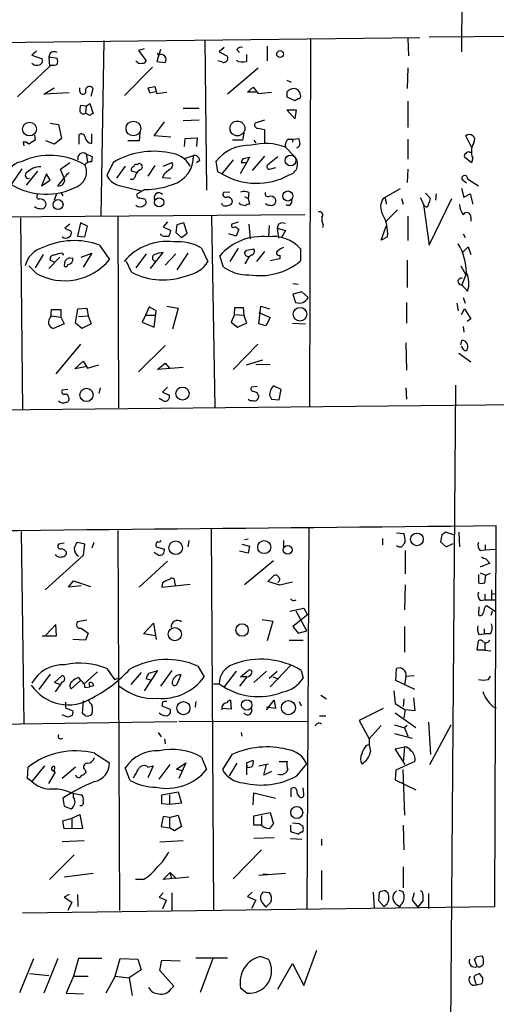
# Model space of a CAD drawing. Extents: x 0 to 736, y 1 to 888.
# Drawn here: x 166 to 230, y 619 to 751 of the extents above; entities that cross this region are included whole.
import ezdxf

# ---------------------------------------------------------------- set-up
doc = ezdxf.new("R2010")
doc.units = 0
doc.header["$MEASUREMENT"] = 0
doc.layers.add('MAIN', color=5, linetype='CONTINUOUS')

msp = doc.modelspace()

# ---------------------------------------------------------------- linework, layer by layer
at = {"layer": 'MAIN'}
for p, q in [((226.06, 871.8973), (225.298, 747.0986)), ((26.7547, 746.76), (219.71, 749.046)), ((205.0627, 748.8766), (204.8933, 699.6006)), ((218.1013, 748.8766), (218.186, 746.5906)), ((220.98, 749.1306), (318.77, 749.8926)), ((177.292, 748.6226), (176.8687, 725.0853)), ((182.7107, 747.522), (181.9487, 747.268)), ((190.8387, 748.7073), (191.0927, 728.5566)), ((193.4633, 747.6913), (192.786, 747.0986)), ((199.2207, 747.8606), (199.2207, 745.9133)), ((168.2327, 747.1833), (167.64, 746.6753)), ((167.64, 746.6753), (168.9947, 746.1673)), ((170.0953, 746.9293), (169.926, 746.4213)), ((169.926, 746.4213), (170.0107, 745.1513)), ((169.926, 746.4213), (171.0267, 746.252)), ((181.9487, 747.268), (182.9647, 745.9133)), ((184.912, 747.4373), (184.404, 745.8286)), ((184.658, 746.6753), (184.4887, 746.9293)), ((192.786, 747.0986), (193.8867, 746.506)), ((195.1567, 747.4373), (195.4953, 747.014)), ((196.4267, 746.76), (196.4267, 745.8286)), ((165.6927, 741.0873), (170.0107, 745.1513)), ((170.2647, 745.3206), (170.0107, 745.1513)), ((180.086, 741.2566), (183.8113, 745.0666)), ((184.404, 745.8286), (185.5047, 745.6593)), ((193.1247, 745.744), (192.6167, 745.9133)), ((198.0353, 744.8973), (193.8867, 741.426)), ((218.1013, 744.982), (218.0167, 742.188)), ((169.2487, 741.426), (170.6033, 742.2726)), ((174.0747, 741.7646), (174.0747, 742.2726)), ((175.5987, 741.172), (175.8527, 742.188)), ((183.2187, 742.2726), (184.15, 742.442)), ((183.2187, 742.2726), (183.4727, 741.5953)), ((183.2187, 742.2726), (183.4727, 741.5953)), ((184.15, 742.442), (184.404, 741.5106)), ((196.596, 741.68), (197.358, 742.3573)), ((197.358, 742.3573), (198.0353, 741.5106)), ((201.8453, 743.2886), (202.438, 743.0346)), ((172.6353, 741.5953), (169.2487, 741.426)), ((183.4727, 741.5953), (184.2347, 741.7646)), ((184.404, 741.5106), (185.7587, 741.68)), ((197.866, 741.68), (196.596, 741.68)), ((198.0353, 741.5106), (199.8133, 741.68)), ((201.8453, 741.68), (201.8453, 741.0873)), ((201.8453, 741.0873), (202.946, 740.5793)), ((174.9213, 739.8173), (174.1593, 739.902)), ((174.9213, 739.8173), (174.8367, 738.886)), ((174.9213, 739.8173), (175.4293, 740.156)), ((175.4293, 740.156), (175.8527, 738.8013)), ((187.96, 739.5633), (190.0767, 739.5633)), ((202.946, 740.5793), (203.3693, 740.8333)), ((218.1013, 740.4946), (218.1013, 736.9386)), ((175.4293, 738.5473), (174.8367, 738.886)), ((201.8453, 739.3093), (203.1153, 739.3093)), ((202.946, 738.124), (201.8453, 739.3093)), ((203.1153, 739.3093), (202.946, 738.124)), ((170.0953, 737.5313), (171.196, 737.362)), ((171.196, 737.362), (171.6193, 735.4993)), ((184.0653, 735.838), (185.42, 737.7006)), ((190.0767, 737.9546), (187.96, 737.87)), ((198.882, 737.9546), (197.612, 737.5313)), ((167.9787, 735.9226), (168.0633, 735.2453)), ((173.99, 734.7373), (173.99, 736.0073)), ((175.6833, 734.822), (175.6833, 736.092)), ((182.118, 736.2613), (182.0333, 735.1606)), ((186.2667, 735.6686), (184.0653, 735.838)), ((188.214, 735.4993), (189.8227, 735.584)), ((189.8227, 735.584), (189.738, 734.3986)), ((196.088, 736.1766), (195.9187, 735.2453)), ((197.9507, 736.854), (198.882, 736.6846)), ((198.882, 736.6846), (198.882, 734.9066)), ((226.6527, 734.314), (225.8907, 735.838)), ((166.4547, 734.9913), (166.5393, 734.4833)), ((170.688, 734.7373), (169.5027, 735.1606)), ((171.6193, 735.4993), (170.688, 734.7373)), ((182.0333, 735.1606), (180.5093, 735.1606)), ((188.1293, 734.3986), (188.214, 735.4993)), ((195.9187, 735.2453), (194.564, 735.2453)), ((197.4427, 735.2453), (197.6967, 734.9066)), ((202.8613, 733.1286), (201.676, 734.314)), ((202.0993, 735.4146), (202.692, 735.4146)), ((202.692, 735.4146), (202.6073, 734.9913)), ((202.692, 735.4146), (203.454, 735.4993)), ((218.1013, 735.4146), (218.1013, 732.7053)), ((174.9213, 733.3826), (175.0907, 732.3666)), ((175.768, 733.044), (174.9213, 733.3826)), ((175.6833, 732.3666), (175.768, 733.044)), ((188.1293, 732.79), (189.3147, 733.2133)), ((196.0033, 732.79), (196.85, 732.9593)), ((196.85, 732.9593), (196.4267, 732.1973)), ((198.882, 733.1286), (197.1887, 731.1813)), ((200.66, 733.044), (199.3053, 731.9433)), ((226.6527, 732.1973), (225.7213, 732.9593)), ((226.3987, 733.6366), (226.6527, 733.6366)), ((171.45, 731.3506), (172.72, 732.282)), ((178.562, 732.282), (177.7153, 730.504)), ((180.1707, 731.774), (178.9853, 730.1653)), ((181.864, 731.9433), (181.9487, 732.1126)), ((184.15, 731.8586), (183.2187, 730.4193)), ((185.2507, 731.774), (186.436, 732.282)), ((190.1613, 732.536), (189.738, 732.1973)), ((192.6167, 731.012), (192.3627, 732.4513)), ((194.6487, 732.6206), (193.1247, 730.758)), ((196.4267, 732.1973), (195.58, 730.758)), ((196.4267, 732.1973), (195.7493, 732.1973)), ((199.5593, 731.3506), (200.406, 731.6046)), ((226.822, 732.8746), (226.6527, 732.1973)), ((166.2853, 731.4353), (164.846, 729.3186)), ((168.402, 731.0966), (166.878, 729.234)), ((169.5873, 730.758), (168.91, 729.1493)), ((170.0953, 729.9113), (169.5873, 730.758)), ((171.958, 730.1653), (171.45, 731.3506)), ((181.6947, 730.9273), (181.0173, 731.0966)), ((185.3353, 730.6733), (185.166, 730.25)), ((193.1247, 730.758), (192.6167, 731.012)), ((218.1013, 731.3506), (218.0167, 729.5726)), ((168.91, 729.1493), (170.0953, 729.9113)), ((171.1113, 729.1493), (171.958, 730.1653)), ((179.1547, 729.234), (182.2873, 728.472)), ((181.1867, 729.996), (180.848, 729.996)), ((181.4407, 730.25), (181.1867, 729.996)), ((185.166, 730.25), (186.2667, 730.1653)), ((225.9753, 729.488), (225.3827, 729.996)), ((226.1447, 730.0806), (227.584, 729.1493)), ((170.942, 728.0486), (170.6033, 727.202)), ((171.5347, 728.218), (171.7887, 727.7946)), ((182.7953, 728.6413), (181.7793, 728.0486)), ((194.2253, 728.3026), (193.3787, 728.218)), ((196.1727, 727.71), (196.6807, 727.456)), ((196.7653, 728.218), (196.6807, 727.456)), ((217.0853, 728.726), (214.7993, 727.456)), ((220.472, 728.1333), (221.1493, 727.456)), ((221.9113, 728.0486), (221.8267, 727.202)), ((225.298, 728.8106), (225.6367, 727.6253)), ((225.6367, 727.6253), (226.4833, 728.0486)), ((226.4833, 728.0486), (226.822, 726.694)), ((182.7953, 727.3713), (182.88, 727.202)), ((193.2093, 726.5246), (193.1247, 726.7786)), ((195.58, 726.6093), (195.4953, 726.8633)), ((196.6807, 727.456), (196.85, 726.694)), ((215.138, 727.1173), (215.2227, 726.694)), ((217.2547, 727.456), (217.5087, 726.694)), ((220.3027, 726.5246), (219.7947, 727.5406)), ((219.7947, 727.5406), (220.218, 726.6093)), ((220.218, 726.6093), (220.98, 721.1906)), ((220.98, 721.1906), (224.028, 727.456)), ((204.3007, 725.2546), (140.8853, 724.7466)), ((179.1547, 725.0006), (179.2393, 699.3466)), ((191.77, 725.0853), (192.1933, 699.4313)), ((216.7467, 725.932), (215.2227, 724.408)), ((218.1013, 725.0853), (218.1013, 721.7833)), ((166.116, 724.8313), (166.37, 699.0926)), ((172.72, 723.9846), (172.0427, 723.4766)), ((174.1593, 724.154), (173.736, 722.376)), ((175.0907, 723.7306), (174.1593, 724.154)), ((174.752, 722.2913), (175.0907, 723.7306)), ((185.8433, 724.3233), (185.2507, 723.646)), ((187.1133, 723.9), (186.944, 722.884)), ((188.0447, 724.154), (187.1133, 723.9)), ((188.468, 722.7993), (188.0447, 724.154)), ((195.326, 724.2386), (194.4793, 723.9846)), ((196.7653, 723.9846), (196.9347, 722.0373)), ((199.4747, 723.8153), (199.39, 722.2913)), ((200.7447, 723.9846), (200.5753, 723.4766)), ((206.756, 723.9), (206.6713, 723.5613)), ((214.5453, 721.868), (215.2227, 723.7306)), ((226.568, 724.916), (226.568, 724.408)), ((172.0427, 723.4766), (172.8893, 723.0533)), ((173.736, 722.376), (174.752, 722.2913)), ((185.0813, 722.4606), (184.912, 722.7146)), ((185.2507, 723.646), (186.2667, 723.138)), ((186.944, 722.884), (187.706, 722.2066)), ((187.706, 722.2066), (188.468, 722.7993)), ((195.072, 722.376), (194.056, 722.7146)), ((195.4107, 723.3073), (195.072, 722.376)), ((195.2413, 723.392), (195.4107, 723.3073)), ((200.5753, 723.4766), (200.7447, 722.122)), ((200.5753, 723.4766), (201.676, 723.138)), ((201.676, 723.138), (201.168, 722.2066)), ((225.552, 722.7146), (225.806, 722.2066)), ((176.6993, 721.1906), (178.054, 719.2433)), ((215.392, 722.2913), (214.5453, 721.868)), ((169.164, 719.9206), (168.0633, 718.1426)), ((171.704, 720.09), (171.8733, 719.836)), ((174.244, 719.582), (175.6833, 720.09)), ((175.6833, 720.09), (174.498, 718.2273)), ((182.9647, 720.0053), (181.61, 718.1426)), ((183.5573, 718.058), (185.2507, 720.1746)), ((186.944, 720.0053), (185.5047, 718.4813)), ((188.5527, 720.09), (187.1133, 717.8886)), ((190.4153, 720.7673), (191.262, 718.9893)), ((193.3787, 718.2273), (192.8707, 719.7513)), ((195.326, 720.7673), (194.2253, 718.9893)), ((196.1727, 720.09), (196.4267, 720.5133)), ((197.104, 719.836), (196.85, 719.6666)), ((198.882, 720.344), (197.7813, 718.9893)), ((200.914, 719.836), (200.914, 719.328)), ((203.708, 720.6826), (203.708, 719.074)), ((225.4673, 720.1746), (226.2293, 720.9366)), ((226.2293, 720.9366), (226.568, 719.9206)), ((168.2327, 717.3806), (167.2167, 718.3966)), ((171.3653, 719.582), (169.926, 718.058)), ((170.6033, 718.9046), (170.0953, 719.1586)), ((172.6353, 719.4973), (173.1433, 719.4126)), ((181.0173, 717.55), (180.34, 718.9893)), ((196.2573, 718.6506), (196.85, 719.6666)), ((200.914, 719.328), (199.644, 719.074)), ((218.0167, 719.1586), (218.0167, 715.518)), ((225.2133, 718.3966), (225.8907, 717.2113)), ((225.8907, 717.2113), (225.3827, 715.8566)), ((202.692, 716.026), (203.3693, 715.9413)), ((226.1447, 715.01), (225.3827, 715.8566)), ((203.8773, 714.9253), (202.692, 714.5866)), ((202.692, 714.5866), (203.0307, 713.486)), ((204.724, 714.1633), (203.8773, 714.9253)), ((217.932, 713.486), (217.932, 710.692)), ((224.7053, 713.4013), (224.8747, 712.3853)), ((225.552, 714.1633), (225.806, 713.4013)), ((170.18, 711.5386), (170.2647, 712.5546)), ((170.2647, 712.5546), (171.5347, 712.5546)), ((171.5347, 712.5546), (171.5347, 711.5386)), ((173.482, 710.692), (173.8207, 712.6393)), ((173.8207, 712.6393), (175.006, 712.724)), ((175.006, 712.724), (175.1753, 711.708)), ((182.88, 711.7926), (182.4567, 710.8613)), ((183.388, 712.8933), (182.88, 711.7926)), ((182.88, 711.7926), (184.15, 711.7926)), ((184.3193, 712.3853), (183.388, 712.8933)), ((184.0653, 710.184), (184.3193, 712.3853)), ((185.7587, 712.978), (187.2827, 712.724)), ((187.2827, 712.724), (186.5207, 709.93)), ((194.818, 711.8773), (194.3947, 710.8613)), ((194.818, 711.8773), (194.9027, 712.8086)), ((194.818, 711.8773), (196.088, 711.7926)), ((194.9027, 712.8086), (196.0033, 712.8086)), ((196.0033, 712.8086), (196.088, 711.7926)), ((196.5113, 710.7766), (196.088, 711.7926)), ((198.12, 710.6073), (198.374, 712.978)), ((198.12, 712.1313), (199.644, 711.454)), ((198.374, 712.978), (199.5593, 712.6393)), ((225.298, 711.8773), (225.7213, 712.6393)), ((225.7213, 712.6393), (226.568, 711.2846)), ((170.2647, 711.708), (171.5347, 711.5386)), ((171.958, 710.6073), (170.5187, 710.0146)), ((171.5347, 711.5386), (171.958, 710.6073)), ((174.3287, 710.0146), (173.482, 710.692)), ((173.9053, 711.6233), (175.1753, 711.708)), ((175.5987, 710.6073), (174.3287, 710.0146)), ((175.1753, 711.708), (175.5987, 710.6073)), ((182.4567, 710.8613), (184.0653, 710.184)), ((194.3947, 710.8613), (195.2413, 710.184)), ((195.2413, 710.184), (196.5113, 710.7766)), ((199.0513, 710.3533), (198.12, 710.6073)), ((199.644, 711.454), (199.0513, 710.3533)), ((202.6073, 710.692), (204.3853, 710.6073)), ((226.568, 711.2846), (226.06, 710.946)), ((225.552, 710.2686), (225.6367, 709.5066)), ((174.1593, 707.898), (170.8573, 703.9186)), ((197.9507, 707.898), (194.6487, 704.5113)), ((217.8473, 708.0673), (217.932, 704.4266)), ((225.2133, 707.8133), (225.3827, 708.406)), ((185.5047, 707.7286), (181.9487, 704.1726)), ((224.9593, 706.7126), (226.568, 705.5273)), ((225.6367, 707.136), (225.298, 707.644)), ((173.3973, 704.596), (174.498, 705.612)), ((174.498, 705.612), (175.0907, 704.6806)), ((184.4887, 704.5113), (185.5047, 705.358)), ((185.5047, 705.358), (186.0973, 704.6806)), ((196.4267, 705.104), (198.628, 705.7813)), ((199.644, 705.104), (197.6967, 705.1886)), ((174.8367, 704.85), (173.3973, 704.596)), ((175.0907, 704.6806), (176.6147, 705.104)), ((187.96, 704.7653), (184.4887, 704.5113)), ((172.466, 701.802), (171.704, 701.7173)), ((176.784, 702.056), (176.6147, 701.294)), ((185.8433, 702.1406), (185.166, 701.4633)), ((185.166, 701.4633), (186.0973, 701.04)), ((197.866, 702.2253), (197.104, 702.1406)), ((201.0833, 701.802), (200.0673, 702.31)), ((200.8293, 700.4473), (201.0833, 701.802)), ((217.8473, 702.056), (217.932, 700.532)), ((224.536, 702.3946), (223.266, 549.402)), ((288.036, 700.3626), (39.116, 697.738)), ((185.2507, 700.278), (184.7427, 700.6166)), ((199.5593, 701.04), (199.8133, 700.532)), ((199.8133, 700.532), (200.8293, 700.4473)), ((166.2007, 682.752), (166.5393, 657.0133)), ((179.1547, 682.9213), (179.4087, 631.952)), ((191.6853, 683.0906), (192.024, 632.0366)), ((204.8087, 683.26), (204.5547, 632.1213)), ((229.7853, 632.46), (229.9547, 683.514)), ((188.722, 681.5666), (188.5527, 680.72)), ((196.6807, 681.736), (196.1727, 681.6513)), ((201.422, 681.5666), (201.422, 680.72)), ((214.7147, 681.8206), (214.7147, 680.974)), ((216.5773, 682.5826), (217.5933, 682.498)), ((222.6733, 682.3286), (222.504, 681.3973)), ((224.282, 682.3286), (223.1813, 682.6673)), ((224.9593, 682.6673), (225.044, 680.72)), ((171.958, 681.228), (171.196, 681.0586)), ((174.752, 681.0586), (173.736, 681.3126)), ((174.5827, 679.6193), (174.752, 681.0586)), ((175.9373, 681.3126), (175.6833, 680.5506)), ((184.3193, 680.72), (185.42, 680.3813)), ((196.6807, 679.8733), (195.4953, 680.1273)), ((195.834, 681.0586), (196.85, 680.8046)), ((196.85, 680.8046), (196.6807, 679.8733)), ((217.7627, 681.3973), (217.5933, 681.0586)), ((217.7627, 680.212), (217.7627, 677.0793)), ((222.504, 681.3973), (223.266, 680.72)), ((223.266, 680.72), (224.1973, 681.1433)), ((227.838, 680.212), (228.5153, 680.2966)), ((228.5153, 680.974), (228.5153, 680.2966)), ((228.5153, 680.2966), (229.87, 680.3813)), ((169.418, 674.9626), (174.5827, 679.6193)), ((172.212, 680.0426), (172.212, 679.704)), ((184.5733, 679.6193), (184.0653, 679.958)), ((200.0673, 678.8573), (196.1727, 675.64)), ((228.6, 679.1113), (229.108, 678.5186)), ((182.0333, 675.3013), (185.8433, 678.7726)), ((229.108, 678.5186), (227.838, 678.0106)), ((172.5507, 675.3013), (173.228, 676.148)), ((173.228, 676.148), (175.514, 675.386)), ((199.3053, 676.0633), (200.0673, 676.8253)), ((227.584, 676.9946), (227.584, 675.894)), ((227.838, 677.2486), (228.6, 676.91)), ((228.4307, 675.894), (228.6, 676.91)), ((228.6, 676.91), (229.1927, 677.164)), ((174.244, 675.4706), (172.5507, 675.3013)), ((185.166, 675.894), (185.0813, 675.3013)), ((185.166, 675.894), (185.0813, 675.3013)), ((185.0813, 675.3013), (188.8913, 675.7246)), ((186.7747, 675.9786), (186.8593, 675.5553)), ((200.914, 675.5553), (199.3053, 676.0633)), ((202.6073, 675.9786), (200.914, 675.5553)), ((217.7627, 675.64), (217.678, 672.2533)), ((229.362, 674.9626), (229.362, 673.6926)), ((227.838, 673.5233), (228.4307, 673.608)), ((228.4307, 674.37), (228.4307, 673.608)), ((228.4307, 673.608), (229.9547, 673.608)), ((229.4467, 674.4546), (229.9547, 674.37)), ((202.2687, 672.084), (204.1313, 672.5073)), ((204.1313, 672.5073), (204.6393, 671.576)), ((227.6687, 672.6766), (227.584, 671.576)), ((228.6847, 672.846), (229.9547, 671.9993)), ((175.006, 670.8986), (173.736, 670.6446)), ((198.5433, 670.9833), (199.9827, 670.7293)), ((204.6393, 671.576), (202.692, 670.052)), ((204.5547, 669.4593), (203.1153, 672.084)), ((229.4467, 672.084), (229.2773, 671.4913)), ((170.8573, 670.306), (169.5027, 668.8666)), ((170.942, 668.782), (170.8573, 670.306)), ((174.244, 669.798), (175.1753, 669.1206)), ((182.626, 669.036), (183.9807, 670.4753)), ((183.9807, 670.4753), (184.3193, 668.274)), ((199.9827, 670.7293), (199.2207, 668.1046)), ((202.692, 670.052), (203.3693, 669.1206)), ((217.678, 670.052), (217.678, 666.5806)), ((228.346, 669.7133), (228.346, 669.036)), ((168.9947, 668.782), (170.942, 668.782)), ((174.8367, 668.1893), (173.1433, 668.274)), ((175.1753, 669.1206), (174.8367, 668.1893)), ((184.2347, 668.782), (182.626, 669.036)), ((203.3693, 669.1206), (204.5547, 669.4593)), ((227.6687, 668.9513), (228.346, 669.036)), ((229.1927, 669.036), (228.346, 669.036)), ((202.184, 668.1893), (204.0467, 668.1893)), ((227.4147, 666.8346), (227.584, 668.1046)), ((228.4307, 667.8506), (228.4307, 666.8346)), ((228.4307, 666.8346), (227.4147, 666.8346)), ((228.4307, 666.8346), (229.2773, 666.75)), ((177.7153, 664.3793), (178.7313, 662.94)), ((189.9073, 664.718), (190.754, 663.2786)), ((202.438, 664.8873), (199.644, 661.924)), ((216.4927, 662.7706), (216.5773, 664.3793)), ((170.0953, 663.6173), (168.5713, 661.5853)), ((170.688, 662.5166), (171.704, 663.448)), ((173.9053, 663.194), (174.1593, 662.7706)), ((176.4453, 663.956), (174.6673, 662.3473)), ((178.7313, 662.94), (179.2393, 663.1093)), ((182.2873, 663.8713), (180.9327, 662.2626)), ((184.4887, 664.1253), (182.7107, 661.416)), ((183.5573, 662.8553), (182.9647, 663.0246)), ((183.388, 663.7866), (184.4887, 664.1253)), ((186.436, 664.1253), (184.912, 662.0086)), ((187.6213, 663.5326), (187.1133, 662.2626)), ((195.072, 664.0406), (193.4633, 661.924)), ((196.5113, 663.2786), (195.4953, 662.0086)), ((195.6647, 663.2786), (196.6807, 664.1253)), ((196.5113, 663.2786), (195.6647, 663.2786)), ((199.136, 664.0406), (197.4427, 662.5166)), ((199.4747, 663.1093), (200.5753, 664.0406)), ((199.9827, 663.2786), (200.7447, 663.0246)), ((203.7927, 664.1253), (204.0467, 663.1093)), ((217.8473, 663.3633), (217.678, 662.178)), ((217.8473, 663.3633), (218.948, 663.448)), ((228.9387, 662.94), (229.1927, 663.3633)), ((171.3653, 662.2626), (170.688, 662.5166)), ((171.704, 662.6013), (170.7727, 661.2466)), ((174.1593, 662.7706), (172.8893, 661.67)), ((174.752, 661.8393), (175.4293, 661.924)), ((175.26, 662.432), (175.4293, 661.924)), ((175.9373, 662.0933), (175.4293, 661.924)), ((192.024, 662.3473), (192.786, 662.3473)), ((219.0327, 661.5853), (216.4927, 662.7706)), ((206.4173, 660.8233), (207.1793, 660.3153)), ((216.2387, 661.416), (216.408, 659.7226)), ((217.5933, 660.3153), (217.5087, 659.2993)), ((218.8633, 660.4846), (219.0327, 658.7066)), ((172.1273, 659.892), (172.1273, 659.13)), ((172.1273, 659.13), (173.1433, 658.7066)), ((174.4133, 658.368), (174.5827, 660.0613)), ((185.166, 659.892), (185.0813, 659.384)), ((185.0813, 659.384), (186.182, 658.9606)), ((189.6533, 659.9766), (189.5687, 659.2146)), ((194.3947, 658.9606), (193.1247, 659.0453)), ((194.31, 660.146), (194.3947, 658.9606)), ((199.136, 658.876), (200.152, 660.146)), ((200.3213, 659.0453), (199.136, 659.2146)), ((200.152, 660.146), (200.3213, 659.0453)), ((203.5387, 659.9766), (203.7927, 659.384)), ((214.7993, 659.0453), (211.582, 657.4366)), ((216.408, 659.7226), (217.7627, 658.876)), ((229.5313, 659.2993), (229.9547, 659.13)), ((172.466, 657.86), (171.704, 658.1986)), ((173.0587, 658.114), (172.466, 657.86)), ((174.8367, 658.0293), (174.4133, 658.368)), ((206.248, 658.0293), (207.0947, 658.0293)), ((216.408, 658.4526), (219.202, 656.5053)), ((217.7627, 658.876), (217.5933, 657.7753)), ((219.0327, 658.7066), (217.7627, 658.876)), ((157.9033, 656.844), (187.1133, 657.2673)), ((187.3673, 657.2673), (204.6393, 657.352)), ((211.582, 657.4366), (212.9367, 654.9813)), ((212.9367, 654.9813), (214.5453, 656.7593)), ((216.3233, 656.844), (217.678, 656.4206)), ((218.0167, 656.7593), (217.678, 656.4206)), ((217.678, 656.4206), (218.1013, 655.32)), ((220.8953, 657.1826), (221.1493, 652.8646)), ((221.0647, 651.51), (223.9433, 656.844)), ((184.5733, 655.828), (184.9967, 655.2353)), ((195.7493, 655.828), (195.834, 655.32)), ((216.3233, 655.6586), (218.694, 655.066)), ((185.42, 654.9813), (185.5047, 654.304)), ((212.5133, 654.05), (212.852, 654.2193)), ((216.408, 653.6266), (217.678, 653.8806)), ((217.678, 653.8806), (217.5087, 651.8486)), ((176.022, 653.034), (178.054, 651.764)), ((190.4153, 652.526), (191.0927, 650.8326)), ((194.4793, 652.8646), (193.2093, 650.8326)), ((217.7627, 651.51), (216.408, 653.6266)), ((167.0473, 649.6473), (167.132, 651.1713)), ((169.3333, 651.3406), (167.64, 649.224)), ((170.688, 651.256), (170.6033, 650.5786)), ((170.688, 651.256), (170.6033, 650.5786)), ((173.482, 651.1713), (171.704, 649.6473)), ((180.848, 649.3933), (180.1707, 651.0866)), ((183.2187, 651.1713), (183.896, 651.3406)), ((183.896, 651.3406), (183.2187, 649.732)), ((184.7427, 649.5626), (186.182, 651.51)), ((187.0287, 650.9173), (188.2987, 651.764)), ((188.2987, 651.764), (187.3673, 649.6473)), ((195.1567, 651.6793), (194.1407, 649.986)), ((196.4267, 651.764), (197.358, 652.1026)), ((196.4267, 651.764), (196.5113, 651.1713)), ((196.4267, 651.764), (196.4267, 650.1553)), ((198.12, 651.3406), (199.39, 651.5946)), ((198.7973, 650.0706), (199.136, 651.51)), ((200.8293, 651.9333), (201.93, 651.9333)), ((203.2, 649.986), (204.5547, 651.5946)), ((219.0327, 651.9333), (216.4927, 650.748)), ((170.7727, 650.494), (169.8413, 648.97)), ((170.2647, 650.8326), (170.7727, 650.494)), ((174.752, 650.8326), (174.9213, 650.494)), ((187.7907, 650.6633), (187.0287, 650.9173)), ((199.8133, 650.5786), (198.7973, 650.0706)), ((216.4927, 650.748), (216.408, 649.478)), ((217.424, 650.8326), (217.678, 644.7366)), ((167.64, 649.224), (167.0473, 649.6473)), ((216.408, 649.478), (219.202, 648.1233)), ((172.8893, 647.7), (174.244, 647.446)), ((173.228, 647.1073), (173.228, 647.5306)), ((185.0813, 647.446), (187.2827, 647.8693)), ((185.0813, 646.2606), (185.0813, 647.446)), ((186.0973, 647.446), (186.0973, 646.176)), ((187.2827, 647.8693), (187.706, 646.3453)), ((197.358, 646.0913), (197.4427, 647.7)), ((197.4427, 647.7), (200.3213, 647.0226)), ((202.438, 647.192), (202.438, 648.2926)), ((204.1313, 647.5306), (204.0467, 648.3773)), ((171.7887, 647.0226), (171.958, 645.922)), ((171.958, 645.922), (172.8893, 645.5833)), ((186.0973, 646.176), (185.0813, 646.2606)), ((187.706, 646.3453), (186.0973, 646.176)), ((172.974, 644.3133), (174.0747, 644.8213)), ((174.0747, 644.8213), (174.4133, 642.9586)), ((185.2507, 644.5673), (184.9967, 643.2126)), ((186.0973, 644.398), (185.2507, 644.5673)), ((186.0973, 644.398), (187.2827, 644.7366)), ((187.2827, 644.7366), (187.706, 643.2126)), ((197.4427, 644.652), (199.644, 645.0753)), ((197.4427, 643.382), (197.4427, 644.652)), ((198.4587, 644.652), (198.4587, 643.382)), ((199.644, 645.0753), (200.0673, 643.5513)), ((171.7887, 643.9746), (172.974, 644.3133)), ((171.958, 642.874), (171.7887, 643.9746)), ((172.974, 644.3133), (172.974, 642.9586)), ((184.9967, 643.2126), (186.0973, 643.0433)), ((186.0973, 644.398), (186.0973, 643.0433)), ((187.706, 643.2126), (186.7747, 642.62)), ((198.4587, 643.382), (197.4427, 643.382)), ((202.3533, 643.382), (202.3533, 642.5353)), ((203.5387, 643.5513), (202.6073, 643.636)), ((204.0467, 642.9586), (204.0467, 643.2126)), ((217.5087, 643.382), (217.5933, 640.08)), ((174.4133, 642.9586), (171.958, 642.874)), ((186.7747, 642.62), (186.0973, 643.0433)), ((202.3533, 642.5353), (203.454, 642.1966)), ((171.704, 641.1806), (174.6673, 641.35)), ((187.96, 641.2653), (184.8273, 641.096)), ((200.152, 641.6886), (197.4427, 641.604)), ((202.3533, 641.604), (203.8773, 641.5193)), ((206.502, 641.5193), (206.502, 640.6726)), ((173.3127, 639.4026), (170.0107, 636.1006)), ((198.4587, 640.08), (194.6487, 636.1853)), ((171.958, 636.4393), (175.8527, 636.9473)), ((185.2507, 636.1006), (186.182, 637.032)), ((186.182, 637.032), (186.944, 636.27)), ((186.182, 636.9473), (186.3513, 636.27)), ((198.12, 636.6933), (201.676, 636.9473)), ((198.628, 636.8626), (199.644, 636.778)), ((206.502, 637.286), (206.502, 633.3913)), ((217.5087, 637.794), (217.5087, 635)), ((182.626, 636.1006), (181.5253, 636.1006)), ((186.944, 636.27), (185.2507, 636.1006)), ((186.944, 636.27), (188.722, 636.4393)), ((172.6353, 634.0686), (171.958, 633.73)), ((173.736, 634.0686), (173.8207, 632.46)), ((185.2507, 634.3226), (184.7427, 633.73)), ((186.436, 634.3226), (186.436, 631.952)), ((197.1887, 634.4073), (196.596, 633.8146)), ((199.5593, 634.3226), (198.628, 634.4073)), ((213.4447, 634.4073), (213.614, 632.206)), ((214.2067, 633.222), (214.2913, 634.4073)), ((215.138, 634.5766), (215.4767, 634.3226)), ((216.916, 634.6613), (217.424, 634.492)), ((218.948, 634.3226), (218.694, 633.3066)), ((220.1333, 634.0686), (220.1333, 633.222)), ((220.8953, 634.238), (220.8953, 632.206)), ((171.958, 633.73), (172.974, 633.0526)), ((172.974, 633.0526), (172.466, 631.952)), ((184.7427, 633.73), (185.674, 633.3066)), ((185.674, 633.3066), (185.166, 632.1213)), ((196.596, 633.8146), (197.6967, 633.3066)), ((197.6967, 633.3066), (197.104, 632.206)), ((198.628, 632.8833), (199.0513, 632.3753)), ((199.0513, 632.3753), (199.7287, 633.0526)), ((214.884, 632.46), (214.2067, 633.222)), ((216.8313, 632.6293), (217.0007, 632.3753)), ((217.17, 632.714), (217.0007, 632.3753)), ((218.694, 633.3066), (219.456, 632.3753)), ((220.1333, 633.222), (219.456, 632.3753)), ((166.37, 631.6133), (229.7853, 632.46)), ((204.1313, 621.8766), (205.9093, 626.618)), ((166.0313, 620.9453), (167.894, 625.5173)), ((171.1113, 625.5173), (169.2487, 620.8606)), ((173.9053, 625.5173), (173.228, 623.1466)), ((177.038, 625.5173), (173.9053, 625.5173)), ((178.816, 623.1466), (179.4933, 625.5173)), ((179.4933, 625.5173), (181.864, 625.4326)), ((181.864, 625.4326), (182.2873, 623.9933)), ((184.8273, 623.9086), (185.0813, 625.2633)), ((185.0813, 625.2633), (187.5367, 625.1786)), ((189.6533, 625.602), (193.8867, 625.602)), ((191.9393, 625.5173), (190.246, 620.9453)), ((198.374, 625.7713), (199.39, 625.4326)), ((200.66, 621.3686), (202.6073, 624.84)), ((202.6073, 624.84), (204.1313, 621.8766)), ((227.4147, 624.4166), (227.076, 625.4326)), ((227.4147, 625.7713), (228.092, 625.856)), ((167.3013, 623.4853), (169.926, 623.2313)), ((182.2873, 623.9933), (180.6787, 622.8926)), ((186.69, 621.792), (184.8273, 623.9086)), ((228.1767, 622.8926), (227.7533, 623.4853)), ((173.228, 623.1466), (172.212, 620.8606)), ((173.228, 623.1466), (175.1753, 623.1466)), ((178.816, 623.1466), (177.546, 620.8606)), ((178.816, 623.1466), (180.6787, 622.8926)), ((180.6787, 622.8926), (181.102, 620.522)), ((227.33, 621.9613), (228.092, 622.1306)), ((172.212, 620.8606), (174.5827, 620.776)), ((186.2667, 621.3686), (186.69, 621.792)), ((196.5113, 620.8606), (195.6647, 621.538))]:
    msp.add_line(p, q, dxfattribs=at)
for centre, radius in [((200.9652, 746.7976), 0.4648), ((167.3101, 736.7485), 0.9217), ((181.2561, 736.8235), 0.9842), ((195.2285, 736.8277), 0.9944), ((202.3681, 732.5358), 0.7238), ((202.0014, 727.7724), 0.6746), ((171.139, 726.6206), 0.6688), ((184.7189, 726.9151), 0.6194), ((203.6347, 711.9155), 0.9169), ((174.9608, 701.0913), 0.8888), ((187.8612, 701.2684), 0.8808), ((186.9386, 680.5978), 0.9189), ((198.8247, 680.6733), 0.8706), ((219.3343, 681.708), 0.8562), ((201.9747, 680.3205), 0.5867), ((186.8219, 669.0095), 0.8814), ((195.856, 669.5557), 0.8352), ((187.9757, 659.0829), 0.8782), ((196.4868, 659.505), 0.6979), ((202.0745, 659.1437), 0.9461), ((203.1958, 645.0843), 0.8016)]:
    msp.add_circle(centre, radius, dxfattribs=at)
for centre, radius, start, end in [((195.707, 747.0564), 0.6693, 71.559637, 145.310261), ((168.4442, 745.9134), 0.6062, 257.917125, 24.759958), ((170.6351, 746.1565), 0.9427, 65.45494, 124.934259), ((170.0097, 745.8287), 1.1016, 337.396939, 22.59826), ((184.9809, 746.0835), 0.674, 320.99768, 118.617921), ((193.3787, 746.252), 0.568, 243.434949, 26.565051), ((168.287, 746.2698), 0.9497, 227.056676, 271.828353), ((170.4341, 747.2667), 1.9535, 265.025178, 287.659526), ((182.2451, 746.2733), 0.73, 209.546293, 286.848839), ((182.5242, 746.0236), 0.4541, 261.450515, 345.942335), ((195.9082, 747.1837), 1.4509, 234.807078, 290.93828), ((175.3786, 741.9001), 0.5547, 31.268462, 167.665012), ((202.9871, 740.6663), 1.5269, 94.725935, 138.401052), ((202.8189, 741.2989), 0.8901, 2.730291, 87.269709), ((174.4792, 741.8211), 0.4084, 187.95155, 28.918348), ((203.3936, 741.184), 0.3515, 266.036311, 26.579628), ((175.6411, 739.3518), 1.5806, 159.629778, 187.700518), ((174.5404, 739.267), 0.4827, 195.254078, 307.87186), ((175.8948, 738.2512), 0.5517, 94.376403, 147.539959), ((197.9506, 737.2773), 0.4233, 143.124688, 270.013536), ((174.2863, 735.6263), 0.4827, 15.254078, 127.87186), ((175.7256, 735.7956), 0.9745, 182.487765, 267.512235), ((226.3729, 735.2918), 0.7286, 328.081312, 131.438927), ((166.6239, 734.2289), 0.7809, 40.61721, 102.512892), ((294.6399, 523.3415), 246.8296, 120.851159, 121.080342), ((196.8166, 728.8434), 5.7319, 87.125914, 140.990655), ((199.0078, 727.5622), 7.2599, 68.436886, 105.20279), ((202.7845, 734.5194), 1.1274, 127.431005, 190.497585), ((203.047, 734.7861), 0.5774, 285.364771, 3.564574), ((372.8341, 777.4783), 174.5046, 193.919653, 194.148876), ((228.7605, 733.7361), 2.1214, 146.51144, 203.961118), ((170.0735, 724.0171), 9.204, 59.448447, 114.883575), ((174.4709, 732.8572), 0.6919, 49.395113, 199.995841), ((183.9808, 723.12), 10.6445, 78.531196, 120.601892), ((185.8104, 730.0168), 3.5468, 29.698396, 85.360315), ((185.4651, 733.0254), 3.8542, 285.895571, 2.794404), ((189.4277, 732.4867), 0.7353, 3.844658, 98.839761), ((201.7962, 732.0523), 1.5142, 284.839283, 45.299667), ((226.06, 733.1286), 0.3787, 116.558284, 206.558284), ((226.2293, 733.2981), 0.3785, 63.414641, 153.448488), ((166.6055, 730.0315), 2.3699, 99.834739, 187.016465), ((168.8082, 729.0736), 2.6158, 89.625437, 134.872993), ((172.8413, 730.999), 2.1313, 294.821517, 26.299355), ((175.5704, 731.3788), 0.9942, 83.479707, 145.403622), ((181.3419, 731.3083), 0.3875, 100.497939, 213.11188), ((181.6523, 731.6187), 0.3875, 56.88812, 169.502061), ((182.0334, 731.6893), 0.4317, 281.302123, 101.315138), ((185.8914, 731.9302), 0.6483, 296.628283, 32.861599), ((196.7068, 732.1377), 0.9594, 137.162672, 176.438195), ((199.5132, 731.6816), 0.3342, 128.46437, 277.928861), ((167.1486, 730.5537), 0.4173, 116.454525, 291.46234), ((341.6215, 561.2638), 239.462, 134.885408, 135.114592), ((180.075, 731.7278), 2.6582, 207.412395, 249.744164), ((183.0493, 729.9114), 1.6439, 124.508882, 168.113137), ((355.0859, 519.3341), 271.0711, 128.542738, 128.771917), ((197.804, 738.6776), 9.1987, 239.423259, 298.434485), ((225.7537, 730.128), 0.3938, 353.087898, 199.585312), ((169.5131, 736.9668), 8.9598, 238.607539, 298.119846), ((171.2595, 729.9113), 0.7763, 258.994044, 25.868571), ((182.9117, 738.5853), 9.9447, 269.329352, 291.278875), ((168.6099, 727.7023), 0.3342, 128.46437, 277.928861), ((182.0121, 727.8369), 0.3147, 137.717737, 289.667298), ((184.6723, 727.564), 0.6355, 39.01469, 214.725376), ((193.6496, 727.964), 0.3714, 136.844093, 294.225635), ((196.126, 727.1022), 1.286, 60.189356, 111.021197), ((199.3264, 728.0697), 0.3891, 157.594233, 292.405767), ((199.7286, 727.1173), 0.6448, 23.197424, 113.189256), ((168.6418, 727.0746), 0.9783, 227.328017, 275.802085), ((168.683, 726.4055), 0.9662, 40.47072, 91.601349), ((168.9523, 726.6593), 0.5968, 249.232698, 38.715279), ((182.1604, 727.2019), 0.8727, 230.901364, 309.09354), ((224.7772, 896.7631), 174.5167, 255.85114, 256.080347), ((182.5695, 726.9197), 0.4196, 289.665766, 42.276444), ((193.6327, 727.5416), 1.1016, 247.396939, 292.59826), ((193.8866, 726.9479), 0.6827, 7.127098, 97.11877), ((193.9712, 727.1174), 0.5988, 278.140927, 351.859073), ((153.5863, 557.1702), 174.5654, 75.851179, 76.080322), ((196.9096, 725.7365), 0.9594, 93.561805, 132.837328), ((199.6137, 727.4738), 0.9497, 227.056676, 271.828353), ((199.7709, 727.1173), 0.6062, 257.915146, 24.7725), ((202.0429, 727.0326), 0.5088, 236.309933, 19.446281), ((216.4887, 726.3284), 2.0311, 146.278638, 209.142007), ((214.9263, 727.2443), 0.2469, 329.040224, 120.959776), ((220.592, 726.6339), 0.3092, 200.696991, 11.208177), ((219.6272, 727.54), 1.5244, 326.291169, 356.841227), ((227.4847, 726.7519), 2.4449, 183.343754, 217.765635), ((206.2763, 725.2123), 0.4292, 316.331342, 117.412843), ((210.2494, 722.7478), 5.1628, 354.927246, 30.129343), ((226.0326, 725.0031), 0.5424, 350.759949, 152.376749), ((194.6769, 723.8153), 0.2602, 139.410647, 282.519254), ((201.2845, 723.212), 0.9425, 65.455419, 124.941222), ((207.9411, 724.6196), 1.3865, 167.655866, 211.266381), ((172.3812, 722.7993), 0.5681, 296.574073, 26.56054), ((185.7586, 724.7474), 2.385, 253.501866, 276.116015), ((184.7421, 723.2229), 1.527, 326.315136, 356.812677), ((194.9026, 723.2225), 0.3787, 26.585347, 116.55152), ((173.299, 711.8013), 9.986, 70.092335, 114.996304), ((172.1697, 722.7994), 0.6892, 227.493128, 312.500744), ((185.7731, 714.1156), 7.5542, 83.028514, 139.822298), ((187.2696, 715.5454), 6.0962, 58.935019, 95.455658), ((198.5036, 714.9018), 7.4328, 83.808097, 139.274043), ((200.0167, 717.4092), 4.9337, 41.566222, 98.290561), ((218.6083, 717.4863), 7.367, 359.836676, 31.72311), ((170.0671, 717.5263), 3.4693, 106.542482, 165.47188), ((170.5551, 719.343), 0.4954, 84.416009, 201.852954), ((171.975, 716.4037), 3.6962, 94.204561, 111.783851), ((184.2346, 719.4973), 0.4317, 101.302123, 281.315138), ((185.3978, 717.0251), 3.1529, 92.674103, 113.313364), ((196.723, 720.2169), 0.5648, 192.985492, 282.995377), ((154.6104, 974.5938), 257.4986, 279.345898, 279.575085), ((196.9559, 720.3863), 0.5699, 285.062887, 31.327573), ((200.787, 720.1323), 0.3224, 113.200924, 293.200924), ((201.8272, 719.2254), 1.6763, 103.988163, 134.129898), ((172.0161, 724.2557), 7.8473, 241.175804, 320.302029), ((173.0672, 718.4728), 1.1118, 112.858902, 183.92994), ((172.1697, 718.6083), 0.2993, 225, 351.875312), ((172.3532, 719.3505), 0.7925, 278.182242, 4.494074), ((187.843, 721.0606), 3.9975, 280.226262, 328.791663), ((198.2252, 725.6399), 8.5541, 260.173414, 309.863288), ((185.2513, 725.6375), 9.1288, 242.366865, 291.201401), ((196.5644, 722.6937), 5.4861, 234.501294, 272.098638), ((223.177, 716.0387), 3.141, 340.882043, 27.01292), ((225.2908, 716.2934), 0.4463, 66.703635, 281.881386), ((203.5038, 714.7586), 1.3577, 249.60695, 333.993601), ((170.7138, 710.8576), 0.8653, 128.091027, 256.969152), ((225.354, 707.572), 0.8345, 341.360952, 88.029088), ((225.8605, 707.3113), 0.2843, 218.071195, 358.790557), ((171.9368, 701.5056), 0.3147, 137.717737, 289.667298), ((197.4285, 701.9289), 0.3874, 146.880041, 259.51391), ((197.3438, 700.7719), 0.7762, 27.023883, 88.951798), ((201.4161, 701.0339), 1.8568, 136.586475, 179.811771), ((171.8293, 700.9448), 0.9196, 226.476028, 294.591942), ((172.1153, 700.7799), 0.4355, 0.802667, 99.596423), ((172.2119, 700.532), 0.4234, 270.013532, 36.859073), ((185.4723, 700.8831), 0.6444, 249.886236, 14.092312), ((197.1041, 700.8919), 0.5557, 220.365322, 287.727388), ((197.5273, 700.8706), 0.568, 243.434949, 26.565051), ((682.5139, -48212.5108), 48898.1191, 90.53028834, 90.75947151), ((184.658, 681.7362), 0.3788, 243.45524, 333.401126), ((213.6027, 681.3205), 4.1607, 1.057648, 16.439665), ((307.6099, 555.4865), 152.6537, 123.578078, 123.807241), ((171.4669, 680.8046), 0.3714, 136.844093, 294.231967), ((171.2806, 679.3653), 1.1516, 36.024081, 72.896174), ((174.499, 680.4795), 1.1884, 176.570123, 240.028479), ((174.9381, 680.1462), 1.675, 135.863544, 166.028469), ((184.7426, 680.974), 0.4936, 120.955794, 210.965747), ((184.795, 680.2244), 0.6444, 249.877887, 14.092312), ((217.0853, 681.4821), 0.7807, 229.405074, 282.531992), ((302.0739, 596.2394), 119.7133, 134.885408, 135.114592), ((228.6283, 680.974), 1.0978, 162.035422, 223.955556), ((171.3654, 680.0109), 0.6674, 207.375116, 284.694188), ((171.6193, 680.0426), 0.6826, 262.88019, 330.261365), ((228.6596, 680.0688), 0.9594, 227.162672, 266.438195), ((186.5834, 674.0117), 2.3563, 101.905565, 126.980293), ((186.436, 676.1479), 0.3787, 333.441716, 153.428183), ((200.3496, 676.5148), 0.4196, 19.665766, 132.276444), ((200.5329, 676.3385), 0.3817, 289.45086, 56.293278), ((228.0074, 676.9097), 1.1004, 247.370923, 292.624271), ((202.8189, 674.0736), 0.5519, 212.471989, 302.480746), ((228.6285, 674.2854), 1.098, 162.038641, 223.952068), ((229.6042, 671.8661), 1.3438, 133.178636, 177.931612), ((227.838, 671.9146), 0.4233, 233.124688, 0), ((174.1311, 670.306), 0.5203, 139.403483, 282.530002), ((187.1773, 669.9993), 0.8342, 50.671934, 188.041712), ((229.3614, 669.798), 1.8926, 169.69407, 206.574528), ((228.082, 669.8627), 1.3846, 323.339491, 22.412322), ((227.8662, 667.7942), 0.4195, 19.652905, 132.275526), ((228.578, 668.4179), 0.5772, 236.725631, 336.668461), ((185.7559, 655.4235), 10.1795, 65.932013, 119.370539), ((198.4066, 655.3853), 10.2664, 58.356192, 110.965147), ((171.8022, 660.1436), 4.7498, 87.097656, 151.197768), ((174.0882, 655.8024), 9.3123, 67.0769, 102.688772), ((167.7168, 676.2202), 17.6757, 297.096787, 317.570059), ((195.5527, 662.3294), 2.7668, 107.227274, 179.629313), ((216.9729, 663.572), 0.899, 346.575911, 116.10617), ((171.6194, 663.0247), 0.4317, 281.299523, 78.697877), ((174.8228, 660.7243), 2.6346, 110.380163, 134.566345), ((184.5901, 662.6202), 1.675, 135.863544, 166.028469), ((185.0726, 667.3866), 7.011, 265.222649, 324.130767), ((187.5229, 662.5219), 1.0155, 84.439307, 170.700921), ((196.4996, 663.9215), 0.643, 271.042599, 340.040493), ((196.8923, 663.9136), 0.2993, 315.013536, 134.986464), ((200.6278, 665.1805), 3.9973, 280.223695, 328.792147), ((228.2614, 665.5645), 2.7105, 255.527461, 284.470492), ((172.5199, 665.4935), 5.9699, 213.736118, 302.962027), ((173.3457, 662.098), 0.6257, 126.446822, 223.16074), ((173.8005, 661.888), 0.9527, 357.070024, 67.876971), ((175.5139, 662.0932), 0.4234, 0.013532, 126.848245), ((184.0028, 667.6409), 7.2572, 229.855993, 273.839073), ((186.817, 662.4743), 0.3642, 144.455006, 324.455006), ((198.0572, 669.5313), 8.9104, 233.730952, 291.599732), ((232.4299, 662.6991), 4.4677, 197.827435, 229.549768), ((344.7552, 786.7892), 211.6503, 216.752577, 216.981793), ((173.6939, 658.876), 2.0758, 343.409678, 16.587676), ((185.5892, 659.0454), 0.9465, 79.683783, 116.559637), ((193.9289, 659.0031), 0.8142, 98.967139, 188.981041), ((194.3947, 659.4687), 0.6826, 97.12814, 150.261365), ((196.596, 658.7913), 0.6, 213.690068, 33.690068), ((172.2125, 658.5371), 0.9461, 333.434949, 10.320555), ((174.9944, 659.0416), 1.0245, 261.145414, 312.254503), ((185.547, 659.1088), 1.038, 219.209792, 286.5861), ((185.6952, 658.6643), 0.5699, 285.062887, 31.327573), ((206.1585, 656.5354), 0.5221, 48.859498, 164.536982), ((171.5226, 655.32), 0.3679, 152.599082, 316.332732), ((199.1805, 642.4695), 11.4088, 76.0545, 114.334935), ((215.1916, 651.8982), 3.4356, 141.220905, 162.18525), ((217.2535, 654.5578), 4.3375, 174.396923, 197.02251), ((217.5936, 652.7803), 1.1035, 32.461635, 85.613639), ((173.4831, 643.0053), 10.345, 75.793295, 127.873964), ((174.9721, 652.7744), 1.1015, 276.181077, 342.397417), ((184.4744, 648.1942), 5.1853, 87.034079, 146.096023), ((186.452, 645.3981), 8.1556, 60.924789, 102.098045), ((201.4496, 650.1521), 3.4238, 24.917616, 81.934034), ((213.1902, 652.2719), 1.4389, 151.915802, 208.080685), ((210.8197, 653.6267), 2.3113, 298.449014, 351.573303), ((217.802, 652.3082), 1.2866, 343.058038, 55.824512), ((170.5892, 650.9315), 0.3392, 73.066164, 196.949994), ((175.0368, 651.2098), 0.4726, 83.450945, 232.945841), ((175.5376, 651.6943), 2.5174, 281.094336, 1.58659), ((182.6817, 650.5541), 0.818, 48.974829, 153.641679), ((196.7577, 651.8618), 0.7331, 250.361421, 314.690535), ((195.7931, 651.8908), 1.5792, 339.609571, 7.70781), ((203.1311, 651.4721), 1.2866, 158.994142, 209.805089), ((173.9169, 650.2284), 0.441, 189.541351, 339.033381), ((173.9897, 651.1715), 1.1519, 287.115163, 323.973724), ((-114.6961, 819.6639), 341.2822, 330.137389, 330.366587), ((185.7133, 655.3409), 7.0187, 258.544221, 320.034723), ((196.2905, 652.5902), 3.5472, 209.701607, 265.356008), ((198.3838, 658.9307), 10.1589, 256.44813, 298.299877), ((201.0255, 651.2491), 1.0733, 250.089413, 337.166605), ((170.2477, 652.0349), 3.8342, 227.147612, 266.456197), ((188.0895, 620.8471), 30.8362, 113.038005, 121.912598), ((184.3133, 655.3748), 6.9128, 239.914731, 270.04973), ((202.7532, 647.9682), 0.4523, 8.954187, 134.175915), ((170.5293, 642.737), 5.4955, 64.568032, 95.414928), ((172.377, 646.4968), 1.0473, 299.284147, 35.655328), ((173.9899, 646.938), 0.568, 333.43946, 63.425927), ((204.1061, 647.9287), 0.9127, 173.08443, 244.142372), ((203.8068, 647.4318), 0.3392, 253.066164, 16.933836), ((174.1508, 646.43), 0.4302, 259.810708, 36.187964), ((199.4372, 644.2993), 1.3412, 223.151026, 271.602172), ((198.7548, 644.271), 1.4969, 298.746399, 331.262154), ((119.1254, 516.3935), 152.6261, 56.192728, 56.421931), ((203.9196, 641.9004), 0.5518, 94.396316, 147.536771), ((203.7079, 642.7893), 0.3787, 296.571817, 26.55152), ((179.8565, 642.8557), 6.8613, 312.4631, 333.796448), ((179.1422, 641.8039), 6.6831, 301.418227, 323.129931), ((199.4184, 633.6453), 1.0979, 136.048067, 223.951933), ((198.344, 633.5142), 1.4596, 341.56381, 33.631277), ((215.1805, 632.1623), 2.4147, 91.008499, 111.607537), ((212.7226, 633.6029), 2.8466, 355.73699, 14.645007), ((217.217, 633.6698), 1.1097, 125.200969, 249.660903), ((216.2508, 633.7525), 1.3868, 311.512773, 32.224351), ((219.6847, 634.1364), 0.4537, 351.405541, 75.969882), ((214.1361, 633.7158), 1.4617, 300.776193, 347.173147), ((199.1326, 622.3022), 3.5511, 102.3349, 192.427305), ((196.8076, 623.8663), 3.0203, 264.370009, 31.238018), ((227.1039, 625.1218), 0.7707, 156.215663, 293.784337), ((142.5704, 710.2769), 119.7487, 314.885409, 315.114592), ((227.6264, 625.0514), 0.6692, 251.556928, 341.584005), ((226.9069, 625.1364), 1.3865, 347.655866, 31.266381), ((228.1589, 621.8577), 1.6774, 103.993164, 134.113543), ((227.0683, 622.6694), 0.7549, 140.794963, 290.283333), ((231.2618, 623.7736), 4.3294, 189.460364, 204.746579), ((226.6085, 622.6812), 1.5824, 339.637627, 7.677432), ((184.6401, 622.2545), 1.4786, 205.299914, 270.693638), ((185.0521, 622.1859), 1.4639, 254.38308, 326.063531)]:
    msp.add_arc(centre, radius, start, end, dxfattribs=at)

doc.saveas('drawing.dxf')
